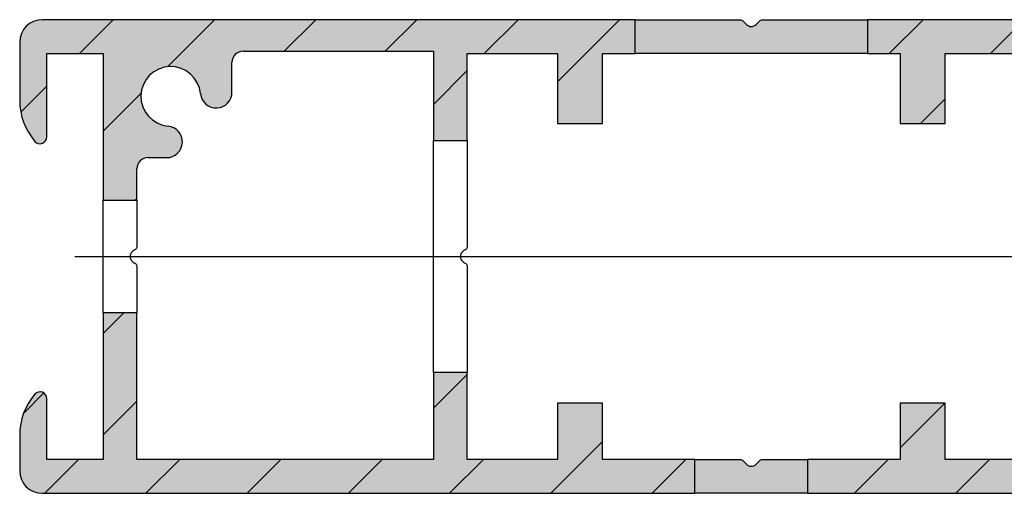
# Model space of a CAD drawing. Units: millimetres. Extents: x -6505 to 349679, y -1487 to 3265.
# Drawn here: x 3381 to 3425, y -1239 to -1218 of the extents above; entities that cross this region are included whole.
import ezdxf

# ---------------------------------------------------------------- set-up
doc = ezdxf.new("R2010")
doc.units = ezdxf.units.MM
doc.header["$LTSCALE"] = 5
doc.layers.add('SLT_opisy', color=40, linetype='Continuous')
doc.layers.add('system', color=120, linetype='Continuous', lineweight=25)

msp = doc.modelspace()

# ---------------------------------------------------------------- hatches: boundary and pattern name
at = {"layer": 'system'}
h = msp.add_hatch(dxfattribs=at)
h.set_pattern_fill('ANSI31', color=256, scale=25.4, style=0)
h.set_pattern_definition([(45, (-4671.95184572262, -9729.044566288203), (-2.245064030267288, 2.245064030267288), [])])
edge = h.paths.add_edge_path()
edge.add_line((3463.511836254101, -1219.680131573021), (3463.511836254101, -1223.33013157302))
edge.add_line((3463.511836254101, -1223.33013157302), (3465.011836254101, -1223.33013157302))
edge.add_line((3465.011836254101, -1223.33013157302), (3465.011836254101, -1218.180131573021))
edge.add_ellipse((3464.811836254101, -1218.180131573021), major_axis=(0.1999999999999824, -8.881784197001252e-15), ratio=1, start_angle=0, end_angle=90.00000000000509)
edge.add_line((3464.811836254101, -1217.98013157302), (3462.711836254101, -1217.98013157302))
edge.add_ellipse((3462.711836254102, -1218.180131573021), major_axis=(0, 0.2000000000000002), ratio=1, start_angle=0, end_angle=90)
edge.add_line((3462.511836254101, -1218.180131573021), (3462.511836254101, -1219.280131573021))
edge.add_ellipse((3462.711836254102, -1219.280131573021), major_axis=(-0.199999999999998, -2.220446049250313e-15), ratio=1, start_angle=7.062250076880405e-27, end_angle=89.99999999999937)
edge.add_line((3462.711836254102, -1219.48013157302), (3463.311836254102, -1219.48013157302))
edge.add_ellipse((3463.311836254101, -1219.680131573021), major_axis=(2.220446049250313e-15, 0.2000000000000002), ratio=1, start_angle=270.00000000000125, end_angle=360.0000000000006, ccw=False)
edge = h.paths.add_edge_path()
edge.add_line((3445.311836254102, -1217.98013157302), (3419.061836254102, -1217.98013157302))
edge.add_line((3419.061836254102, -1217.98013157302), (3419.061836254102, -1219.48013157302))
edge.add_line((3419.061836254102, -1219.48013157302), (3420.511836254102, -1219.48013157302))
edge.add_line((3420.511836254102, -1219.48013157302), (3420.511836254102, -1222.58013157302))
edge.add_line((3420.511836254102, -1222.58013157302), (3422.511836254102, -1222.58013157302))
edge.add_line((3422.511836254101, -1222.58013157302), (3422.511836254101, -1219.48013157302))
edge.add_line((3422.511836254101, -1219.48013157302), (3426.511836254101, -1219.48013157302))
edge.add_line((3426.511836254102, -1219.48013157302), (3426.511836254102, -1223.33013157302))
edge.add_line((3426.511836254102, -1223.33013157302), (3428.011836254102, -1223.33013157302))
edge.add_line((3428.011836254102, -1223.33013157302), (3428.011836254102, -1219.48013157302))
edge.add_line((3428.011836254102, -1219.48013157302), (3443.011836254102, -1219.48013157302))
edge.add_line((3443.011836254102, -1219.48013157302), (3443.011836254102, -1223.33013157302))
edge.add_line((3443.011836254102, -1223.33013157302), (3444.511836254102, -1223.33013157302))
edge.add_line((3444.511836254101, -1223.33013157302), (3444.511836254101, -1219.680131573021))
edge.add_ellipse((3444.711836254102, -1219.680131573021), major_axis=(-0.1999999999999988, -2.220446049250313e-15), ratio=1, start_angle=269.9999999999994, end_angle=360, ccw=False)
edge.add_line((3444.711836254102, -1219.48013157302), (3445.311836254102, -1219.48013157302))
edge.add_ellipse((3445.311836254102, -1219.280131573021), major_axis=(-8.326672684688675e-16, -0.2000000000000002), ratio=1, start_angle=2.385416011097636e-13, end_angle=90.00000000000024)
edge.add_line((3445.511836254102, -1219.280131573021), (3445.511836254102, -1218.180131573021))
edge.add_ellipse((3445.311836254102, -1218.180131573021), major_axis=(0.199999999999991, -4.440892098500626e-15), ratio=1, start_angle=0, end_angle=90.00000000000382)
edge = h.paths.add_edge_path()
edge.add_line((3416.411836254103, -1237.480131573022), (3416.411836254103, -1238.980131573022))
edge.add_line((3416.411836254103, -1238.98013157302), (3464.811836254102, -1238.98013157302))
edge.add_ellipse((3464.811836254101, -1238.780131573021), major_axis=(0, -0.2000000000000007), ratio=1, start_angle=0, end_angle=90)
edge.add_line((3465.011836254101, -1238.780131573021), (3465.011836254101, -1233.630131573022))
edge.add_line((3465.011836254101, -1233.630131573022), (3463.511836254101, -1233.630131573022))
edge.add_line((3463.511836254101, -1233.630131573022), (3463.511836254101, -1237.280131573021))
edge.add_ellipse((3463.311836254101, -1237.280131573019), major_axis=(0.2000000000000002, 1.387778780781446e-15), ratio=1, start_angle=269.9999999999996, end_angle=359.9999999999999, ccw=False)
edge.add_line((3463.311836254101, -1237.48013157302), (3459.711836254101, -1237.48013157302))
edge.add_ellipse((3459.711836254102, -1237.280131573019), major_axis=(2.220446049250313e-15, -0.1999999999999991), ratio=1, start_angle=269.9999999999994, end_angle=360.00000000000193, ccw=False)
edge.add_line((3459.511836254101, -1237.280131573019), (3459.511836254101, -1234.680131573019))
edge.add_ellipse((3459.311836254102, -1234.680131573021), major_axis=(0.199999999999998, -5.551115123125783e-16), ratio=1, start_angle=-1.526666247102488e-13, end_angle=90.00000000000144)
edge.add_line((3459.311836254102, -1234.48013157302), (3458.411836254103, -1234.48013157302))
edge.add_ellipse((3458.411836254102, -1234.680131573021), major_axis=(-2.220446049250313e-15, 0.1999999999999996), ratio=1, start_angle=0, end_angle=89.99999999999902)
edge.add_line((3458.211836254102, -1234.680131573021), (3458.211836254102, -1237.280131573021))
edge.add_ellipse((3458.011836254102, -1237.280131573021), major_axis=(0.2000000000000002, 1.110223024625157e-15), ratio=1, start_angle=269.99999999999966, end_angle=360, ccw=False)
edge.add_line((3458.011836254102, -1237.480131573022), (3450.011836254102, -1237.480131573022))
edge.add_ellipse((3450.011836254101, -1237.280131573021), major_axis=(-1.110223024625165e-15, -0.1999999999999993), ratio=1, start_angle=270.0000000000003, end_angle=360.0000000000016, ccw=False)
edge.add_line((3449.811836254101, -1237.280131573021), (3449.811836254101, -1234.680131573021))
edge.add_ellipse((3449.611836254101, -1234.680131573021), major_axis=(0.199999999999998, -1.665334536937735e-15), ratio=1, start_angle=0, end_angle=90.00000000000172)
edge.add_line((3449.611836254101, -1234.48013157302), (3448.711836254102, -1234.48013157302))
edge.add_ellipse((3448.711836254101, -1234.680131573021), major_axis=(-1.110223024625157e-15, 0.2000000000000002), ratio=1, start_angle=0, end_angle=90)
edge.add_line((3448.511836254101, -1234.680131573021), (3448.511836254101, -1237.280131573021))
edge.add_ellipse((3448.311836254101, -1237.280131573019), major_axis=(0.2000000000000002, 1.110223024625157e-15), ratio=1, start_angle=269.99999999999966, end_angle=360, ccw=False)
edge.add_line((3448.311836254101, -1237.480131573022), (3444.711836254101, -1237.480131573022))
edge.add_ellipse((3444.711836254102, -1237.280131573019), major_axis=(5.551115123125783e-16, -0.2000000000000002), ratio=1, start_angle=269.9999999999999, end_angle=359.99999999999983, ccw=False)
edge.add_line((3444.511836254101, -1237.280131573019), (3444.511836254101, -1233.63013157302))
edge.add_line((3444.511836254101, -1233.630131573022), (3440.999360204506, -1233.630131573022))
edge.add_ellipse((3441.696185579729, -1233.563540308996), major_axis=(-0.6968253752236668, -0.06659126402463368), ratio=1, start_angle=0, end_angle=79.31792543216102)
edge.add_ellipse((3441.511836254102, -1235.58013157302), major_axis=(0.1206236328182966, 1.319497987571681), ratio=1, start_angle=100.44650141581673, end_angle=360.00000000000006, ccw=False)
edge.add_ellipse((3439.495244990077, -1235.76448089865), major_axis=(0.6970932764529628, 0.06372569280969081), ratio=1, start_angle=0, end_angle=174.7767492920903)
edge.add_line((3438.795244990077, -1235.76448089865), (3438.795244990077, -1236.980131573022))
edge.add_ellipse((3438.295244990076, -1236.98013157302), major_axis=(0.5000000000000004, -8.326672684688673e-16), ratio=1, start_angle=270.00000000000034, end_angle=359.99999999999994, ccw=False)
edge.add_line((3438.295244990076, -1237.480131573022), (3428.011836254101, -1237.480131573022))
edge.add_line((3428.011836254102, -1237.480131573022), (3428.011836254102, -1233.630131573022))
edge.add_line((3428.011836254102, -1233.630131573022), (3426.511836254102, -1233.630131573022))
edge.add_line((3426.511836254102, -1233.630131573022), (3426.511836254102, -1237.480131573022))
edge.add_line((3426.511836254102, -1237.480131573022), (3422.511836254102, -1237.480131573022))
edge.add_line((3422.511836254101, -1237.480131573022), (3422.511836254101, -1234.980131573022))
edge.add_line((3422.511836254101, -1234.980131573022), (3420.511836254101, -1234.980131573022))
edge.add_line((3420.511836254102, -1234.980131573022), (3420.511836254102, -1237.480131573022))
edge.add_line((3420.511836254102, -1237.480131573022), (3416.411836254102, -1237.480131573022))
edge = h.paths.add_edge_path()
edge.add_line((3408.761836254101, -1219.48013157302), (3408.761836254101, -1217.98013157302))
edge.add_line((3408.761836254101, -1217.98013157302), (3382.461836254101, -1217.98013157302))
edge.add_ellipse((3382.461836254101, -1218.98013157302), major_axis=(-8.881784197001252e-15, 1.000000000000014), ratio=1, start_angle=5.088887490341555e-13, end_angle=89.99999999999861)
edge.add_line((3381.461836254102, -1218.98013157302), (3381.461836254102, -1221.563809165358))
edge.add_ellipse((3384.238918025361, -1221.563809165358), major_axis=(-2.777081771259393, 1.110223024625157e-14), ratio=1, start_angle=0, end_angle=40.73116789325806)
edge.add_ellipse((3382.361836254101, -1223.180131573021), major_axis=(-0.2273338482045783, -0.1957532157092245), ratio=1, start_angle=0, end_angle=139.2688321067375)
edge.add_line((3382.661836254103, -1223.180131573021), (3382.661836254103, -1219.48013157302))
edge.add_line((3382.661836254103, -1219.48013157302), (3385.161836254103, -1219.48013157302))
edge.add_line((3385.161836254103, -1219.48013157302), (3385.161836254103, -1225.98013157302))
edge.add_line((3385.161836254103, -1225.980131573022), (3386.661836254103, -1225.980131573022))
edge.add_line((3386.661836254102, -1225.980131573022), (3386.661836254102, -1224.596722837046))
edge.add_ellipse((3387.161836254102, -1224.596722837045), major_axis=(-0.4999999999999982, 0), ratio=1, start_angle=270, end_angle=360, ccw=False)
edge.add_line((3387.161836254102, -1224.096722837046), (3387.977486928473, -1224.096722837046))
edge.add_ellipse((3387.977486928473, -1223.396722837046), major_axis=(0, -0.6999999999999984), ratio=1, start_angle=0, end_angle=174.7767492920917)
edge.add_ellipse((3388.161836254102, -1221.380131573022), major_axis=(-0.1206236328183152, -1.319497987571681), ratio=1, start_angle=100.44650141581627, end_angle=359.9999999999996, ccw=False)
edge.add_ellipse((3390.178427518126, -1221.195782247392), major_axis=(-0.6970932764529644, -0.06372569280967974), ratio=1, start_angle=0, end_angle=174.7767492920918)
edge.add_line((3390.878427518127, -1221.195782247392), (3390.878427518127, -1219.88013157302))
edge.add_ellipse((3391.378427518126, -1219.880131573022), major_axis=(-0.4999999999999982, -4.440892098500626e-15), ratio=1, start_angle=269.9999999999995, end_angle=360, ccw=False)
edge.add_line((3391.378427518126, -1219.380131573022), (3399.811836254101, -1219.380131573022))
edge.add_line((3399.811836254101, -1219.380131573022), (3399.811836254101, -1223.330131573022))
edge.add_line((3399.811836254101, -1223.33013157302), (3401.311836254101, -1223.33013157302))
edge.add_line((3401.311836254101, -1223.33013157302), (3401.311836254101, -1219.48013157302))
edge.add_line((3401.311836254101, -1219.48013157302), (3405.311836254101, -1219.48013157302))
edge.add_line((3405.311836254102, -1219.48013157302), (3405.311836254102, -1222.58013157302))
edge.add_line((3405.311836254102, -1222.58013157302), (3407.311836254102, -1222.58013157302))
edge.add_line((3407.311836254101, -1222.58013157302), (3407.311836254101, -1219.48013157302))
edge.add_line((3407.311836254101, -1219.48013157302), (3408.761836254101, -1219.48013157302))
edge = h.paths.add_edge_path()
edge.add_ellipse((3382.461836254101, -1237.98013157302), major_axis=(-0.9999999999999964, 6.661338147750939e-15), ratio=1, start_angle=0, end_angle=90.00000000000038)
edge.add_line((3382.461836254101, -1238.98013157302), (3411.411836254101, -1238.98013157302))
edge.add_line((3411.411836254103, -1238.98013157302), (3411.411836254103, -1237.48013157302))
edge.add_line((3411.411836254103, -1237.480131573022), (3407.311836254102, -1237.480131573022))
edge.add_line((3407.311836254101, -1237.480131573022), (3407.311836254101, -1234.980131573022))
edge.add_line((3407.311836254101, -1234.980131573022), (3405.311836254101, -1234.980131573022))
edge.add_line((3405.311836254102, -1234.980131573022), (3405.311836254102, -1237.480131573022))
edge.add_line((3405.311836254102, -1237.480131573022), (3401.311836254102, -1237.480131573022))
edge.add_line((3401.311836254101, -1237.480131573022), (3401.311836254101, -1233.630131573022))
edge.add_line((3401.311836254101, -1233.630131573022), (3399.811836254101, -1233.630131573022))
edge.add_line((3399.811836254101, -1233.630131573022), (3399.811836254101, -1237.480131573022))
edge.add_line((3399.811836254101, -1237.480131573022), (3386.661836254102, -1237.480131573022))
edge.add_line((3386.661836254102, -1237.480131573022), (3386.661836254102, -1230.980131573022))
edge.add_line((3386.661836254102, -1230.980131573022), (3385.161836254102, -1230.980131573022))
edge.add_line((3385.161836254103, -1230.980131573022), (3385.161836254103, -1237.480131573022))
edge.add_line((3385.161836254103, -1237.480131573022), (3382.661836254103, -1237.480131573022))
edge.add_line((3382.661836254103, -1237.480131573022), (3382.661836254103, -1234.780131573021))
edge.add_ellipse((3382.361836254101, -1234.780131573021), major_axis=(0.3000000000000025, 8.32667268468873e-15), ratio=1, start_angle=0, end_angle=139.2688321067391)
edge.add_ellipse((3384.238918025361, -1236.396453980682), major_axis=(-2.104415619463973, 1.812075623371517), ratio=1, start_angle=0, end_angle=40.7311678932582)
edge.add_line((3381.461836254102, -1236.396453980682), (3381.461836254102, -1237.98013157302))
h = msp.add_hatch(color=256, dxfattribs=at)
edge = h.paths.add_edge_path()
edge.add_line((3399.811836254101, -1223.33013157302), (3401.311836254101, -1223.33013157302))
edge.add_line((3401.311836254101, -1223.33013157302), (3401.311836254101, -1219.48013157302))
edge.add_line((3401.311836254101, -1219.48013157302), (3405.311836254102, -1219.48013157302))
edge.add_line((3405.311836254102, -1219.48013157302), (3405.311836254102, -1222.58013157302))
edge.add_line((3405.311836254102, -1222.58013157302), (3407.311836254101, -1222.58013157302))
edge.add_line((3407.311836254101, -1222.58013157302), (3407.311836254101, -1219.48013157302))
edge.add_line((3407.311836254101, -1219.48013157302), (3408.761836254101, -1219.48013157302))
edge.add_line((3408.761836254101, -1219.48013157302), (3408.761836254101, -1217.98013157302))
edge.add_line((3408.761836254101, -1217.98013157302), (3382.461836254101, -1217.98013157302))
edge.add_arc((3382.461836254101, -1218.98013157302), 1.000000000000014, 90, 180)
edge.add_line((3381.461836254102, -1218.98013157302), (3381.461836254102, -1221.563809165358))
edge.add_arc((3384.238918025361, -1221.563809165358), 2.777081771259393, 180, 220.7311678932594)
edge.add_arc((3382.361836254101, -1223.180131573021), 0.3000000000000088, 220.7311678932397, 360)
edge.add_line((3382.661836254103, -1223.180131573021), (3382.661836254103, -1219.48013157302))
edge.add_line((3382.661836254103, -1219.48013157302), (3385.161836254103, -1219.48013157302))
edge.add_line((3385.161836254103, -1219.48013157302), (3385.161836254103, -1225.98013157302))
edge.add_line((3385.161836254103, -1225.980131573022), (3386.661836254103, -1225.980131573022))
edge.add_line((3386.661836254102, -1225.980131573022), (3386.661836254102, -1224.596722837046))
edge.add_arc((3387.161836254102, -1224.596722837045), 0.4999999999999982, 90, 180, ccw=False)
edge.add_line((3387.161836254102, -1224.096722837046), (3387.977486928473, -1224.096722837046))
edge.add_arc((3387.977486928473, -1223.396722837046), 0.6999999999999984, 270, 444.7767492920821)
edge.add_arc((3388.161836254102, -1221.380131573022), 1.325000000000004, 5.223250707972284, 264.77674929217005, ccw=False)
edge.add_arc((3390.178427518126, -1221.195782247392), 0.7, 185.2232507079179, 360)
edge.add_line((3390.878427518127, -1221.195782247392), (3390.878427518127, -1219.880131573022))
edge.add_arc((3391.378427518126, -1219.880131573022), 0.4999999999999982, 90, 180, ccw=False)
edge.add_line((3391.378427518126, -1219.380131573022), (3399.8118362541, -1219.380131573022))
edge.add_line((3399.811836254101, -1219.380131573022), (3399.811836254101, -1223.330131573022))
h = msp.add_hatch(color=256, dxfattribs=at)
edge = h.paths.add_edge_path()
edge.add_line((3419.061836254102, -1217.98013157302), (3414.418943035288, -1217.98013157302))
edge.add_spline(control_points=[(3414.418943035288, -1217.98013157302), (3414.39385898845, -1217.98013157302), (3414.367073037058, -1217.985139147437), (3414.317796753903, -1218.005548538373), (3414.295299209159, -1218.020932686675), (3414.27752167905, -1218.038710216782)], knot_values=[0.01507459552325479, 0.01507459552325479, 0.01507459552325479, 0.01507459552325479, 0.02263655857183768, 0.02263655857183768, 0.03018694155429841, 0.03018694155429841, 0.03018694155429841, 0.03018694155429841], degree=3, periodic=0)
edge.add_line((3414.27752167905, -1218.038710216782), (3414.123968288457, -1218.192263607376))
edge.add_spline(control_points=[(3414.123968288457, -1218.192263607378), (3414.097337365157, -1218.218894530679), (3414.063608765458, -1218.24198115111), (3413.989697475071, -1218.272599908207), (3413.949514065706, -1218.280131573021), (3413.874158442497, -1218.280131573021), (3413.833975033132, -1218.272599908207), (3413.760063742745, -1218.24198115111), (3413.726335143046, -1218.218894530679), (3413.699704219746, -1218.192263607378)], knot_values=[0.02260669576857105, 0.02260669576857105, 0.02260669576857105, 0.02260669576857105, 0.03391003925002437, 0.03391003925002437, 0.04521338273147768, 0.04521338273147768, 0.056516726212931, 0.056516726212931, 0.06782006969438431, 0.06782006969438431, 0.06782006969438431, 0.06782006969438431], degree=3, periodic=0)
edge.add_line((3413.699704219746, -1218.192263607378), (3413.546150829153, -1218.038710216784))
edge.add_spline(control_points=[(3413.546150829153, -1218.038710216782), (3413.528363335615, -1218.020922723246), (3413.505845392063, -1218.005527637511), (3413.456560876441, -1217.985131508829), (3413.42979423369, -1217.98013157302), (3413.404729472916, -1217.98013157302)], knot_values=[0.0302370047210121, 0.0302370047210121, 0.0302370047210121, 0.0302370047210121, 0.03779315369568426, 0.03779315369568426, 0.04534930267035642, 0.04534930267035642, 0.04534930267035642, 0.04534930267035642], degree=3, periodic=0)
edge.add_line((3413.404729472916, -1217.98013157302), (3408.761836254101, -1217.98013157302))
edge.add_line((3408.761836254101, -1217.98013157302), (3408.761836254101, -1219.48013157302))
edge.add_line((3408.761836254101, -1219.48013157302), (3419.061836254102, -1219.48013157302))
edge.add_line((3419.061836254102, -1219.48013157302), (3419.061836254102, -1217.98013157302))
h = msp.add_hatch(color=256, dxfattribs=at)
edge = h.paths.add_edge_path()
edge.add_line((3426.511836254102, -1223.33013157302), (3428.011836254102, -1223.33013157302))
edge.add_line((3428.011836254102, -1223.33013157302), (3428.011836254102, -1219.48013157302))
edge.add_line((3428.011836254102, -1219.48013157302), (3443.011836254102, -1219.48013157302))
edge.add_line((3443.011836254102, -1219.48013157302), (3443.011836254102, -1223.33013157302))
edge.add_line((3443.011836254102, -1223.33013157302), (3444.511836254102, -1223.33013157302))
edge.add_line((3444.511836254101, -1223.33013157302), (3444.511836254101, -1219.680131573021))
edge.add_arc((3444.711836254102, -1219.680131573021), 0.1999999999999974, 90, 180, ccw=False)
edge.add_line((3444.711836254102, -1219.48013157302), (3445.311836254102, -1219.48013157302))
edge.add_arc((3445.311836254102, -1219.280131573021), 0.2000000000000002, 270, 360)
edge.add_line((3445.511836254102, -1219.280131573021), (3445.511836254102, -1218.180131573021))
edge.add_arc((3445.311836254102, -1218.180131573021), 0.1999999999999968, 0, 90)
edge.add_line((3445.311836254102, -1217.98013157302), (3419.061836254102, -1217.98013157302))
edge.add_line((3419.061836254102, -1217.98013157302), (3419.061836254102, -1219.48013157302))
edge.add_line((3419.061836254102, -1219.48013157302), (3420.511836254102, -1219.48013157302))
edge.add_line((3420.511836254102, -1219.48013157302), (3420.511836254102, -1222.58013157302))
edge.add_line((3420.511836254102, -1222.58013157302), (3422.511836254101, -1222.58013157302))
edge.add_line((3422.511836254101, -1222.58013157302), (3422.511836254101, -1219.48013157302))
edge.add_line((3422.511836254101, -1219.48013157302), (3426.511836254102, -1219.48013157302))
edge.add_line((3426.511836254102, -1219.48013157302), (3426.511836254102, -1223.33013157302))
h = msp.add_hatch(color=256, dxfattribs=at)
edge = h.paths.add_edge_path()
edge.add_line((3399.811836254101, -1233.630131573022), (3399.811836254101, -1237.480131573022))
edge.add_line((3399.811836254101, -1237.480131573022), (3386.661836254102, -1237.480131573022))
edge.add_line((3386.661836254102, -1237.480131573022), (3386.661836254102, -1230.98013157302))
edge.add_line((3386.661836254102, -1230.98013157302), (3385.161836254102, -1230.980131573022))
edge.add_line((3385.161836254103, -1230.980131573022), (3385.161836254103, -1237.480131573022))
edge.add_line((3385.161836254103, -1237.480131573022), (3382.661836254103, -1237.480131573022))
edge.add_line((3382.661836254103, -1237.480131573022), (3382.661836254103, -1234.780131573023))
edge.add_arc((3382.361836254101, -1234.780131573021), 0.3000000000000025, 0, 139.2688321065958)
edge.add_arc((3384.238918025361, -1236.396453980682), 2.777081771259384, 139.2688321067406, 180)
edge.add_line((3381.461836254102, -1236.396453980682), (3381.461836254102, -1237.98013157302))
edge.add_arc((3382.461836254101, -1237.98013157302), 0.9999999999999787, 180, 270)
edge.add_line((3382.461836254101, -1238.98013157302), (3411.411836254102, -1238.98013157302))
edge.add_line((3411.411836254103, -1238.98013157302), (3411.411836254103, -1237.48013157302))
edge.add_line((3411.411836254103, -1237.480131573022), (3407.311836254102, -1237.480131573022))
edge.add_line((3407.311836254101, -1237.480131573022), (3407.311836254101, -1234.980131573022))
edge.add_line((3407.311836254101, -1234.980131573022), (3405.311836254102, -1234.980131573022))
edge.add_line((3405.311836254102, -1234.980131573022), (3405.311836254102, -1237.480131573022))
edge.add_line((3405.311836254102, -1237.480131573022), (3401.311836254101, -1237.480131573022))
edge.add_line((3401.311836254101, -1237.480131573022), (3401.311836254101, -1233.630131573022))
edge.add_line((3401.311836254101, -1233.630131573022), (3399.811836254101, -1233.630131573022))
h = msp.add_hatch(color=256, dxfattribs=at)
edge = h.paths.add_edge_path()
edge.add_line((3416.411836254101, -1237.480131573022), (3416.411836254102, -1238.980131573022))
edge.add_line((3416.411836254103, -1238.98013157302), (3464.811836254102, -1238.98013157302))
edge.add_arc((3464.811836254101, -1238.780131573021), 0.2000000000000006, 270, 360)
edge.add_line((3465.011836254101, -1238.780131573021), (3465.011836254101, -1233.63013157302))
edge.add_line((3465.011836254101, -1233.63013157302), (3463.511836254101, -1233.630131573022))
edge.add_line((3463.511836254101, -1233.630131573022), (3463.511836254101, -1237.280131573021))
edge.add_arc((3463.311836254101, -1237.280131573019), 0.2000000000000002, -90, 0, ccw=False)
edge.add_line((3463.311836254101, -1237.48013157302), (3459.711836254101, -1237.48013157302))
edge.add_arc((3459.711836254102, -1237.280131573019), 0.2000000000000021, 180, 270, ccw=False)
edge.add_line((3459.511836254101, -1237.280131573019), (3459.511836254101, -1234.680131573021))
edge.add_arc((3459.311836254102, -1234.680131573021), 0.199999999999998, 0, 90)
edge.add_line((3459.311836254102, -1234.48013157302), (3458.411836254102, -1234.48013157302))
edge.add_arc((3458.411836254102, -1234.680131573021), 0.2000000000000002, 90, 180)
edge.add_line((3458.211836254102, -1234.680131573021), (3458.211836254102, -1237.280131573021))
edge.add_arc((3458.011836254102, -1237.280131573021), 0.2000000000000024, -90, 0, ccw=False)
edge.add_line((3458.011836254102, -1237.480131573022), (3450.011836254101, -1237.480131573022))
edge.add_arc((3450.011836254101, -1237.280131573021), 0.1999999999999988, 180, 270, ccw=False)
edge.add_line((3449.811836254101, -1237.280131573021), (3449.811836254101, -1234.680131573021))
edge.add_arc((3449.611836254101, -1234.680131573021), 0.199999999999998, 0, 90)
edge.add_line((3449.611836254101, -1234.48013157302), (3448.711836254101, -1234.48013157302))
edge.add_arc((3448.711836254101, -1234.680131573021), 0.2000000000000002, 90, 180)
edge.add_line((3448.511836254101, -1234.680131573021), (3448.511836254101, -1237.280131573021))
edge.add_arc((3448.311836254101, -1237.280131573019), 0.2000000000000013, -90, 0, ccw=False)
edge.add_line((3448.311836254101, -1237.480131573022), (3444.711836254101, -1237.480131573022))
edge.add_arc((3444.711836254102, -1237.280131573019), 0.2000000000000002, 180, 270, ccw=False)
edge.add_line((3444.511836254101, -1237.280131573019), (3444.511836254101, -1233.63013157302))
edge.add_line((3444.511836254101, -1233.63013157302), (3440.999360204506, -1233.630131573022))
edge.add_arc((3441.696185579729, -1233.563540308996), 0.7000000000000018, 185.4588238600534, 264.7767492920821)
edge.add_arc((3441.511836254102, -1235.58013157302), 1.325, -174.77674929202772, 84.77674929217011, ccw=False)
edge.add_arc((3439.495244990077, -1235.76448089865), 0.6999999999999994, 5.223250707917944, 180)
edge.add_line((3438.795244990077, -1235.76448089865), (3438.795244990077, -1236.98013157302))
edge.add_arc((3438.295244990076, -1236.98013157302), 0.5000000000000004, -90, 0, ccw=False)
edge.add_line((3438.295244990076, -1237.480131573022), (3428.011836254101, -1237.480131573022))
edge.add_line((3428.011836254102, -1237.480131573022), (3428.011836254102, -1233.630131573022))
edge.add_line((3428.011836254102, -1233.630131573022), (3426.511836254102, -1233.630131573022))
edge.add_line((3426.511836254102, -1233.630131573022), (3426.511836254102, -1237.480131573022))
edge.add_line((3426.511836254102, -1237.480131573022), (3422.511836254101, -1237.480131573022))
edge.add_line((3422.511836254101, -1237.480131573022), (3422.511836254101, -1234.980131573022))
edge.add_line((3422.511836254101, -1234.980131573022), (3420.511836254102, -1234.980131573022))
edge.add_line((3420.511836254102, -1234.980131573022), (3420.511836254102, -1237.480131573022))
edge.add_line((3420.511836254102, -1237.480131573022), (3416.411836254101, -1237.480131573022))
h = msp.add_hatch(color=256, dxfattribs=at)
edge = h.paths.add_edge_path()
edge.add_spline(control_points=[(3414.418943035288, -1237.480131573022), (3414.393954098701, -1237.480131573022), (3414.367170625575, -1237.485101640081), (3414.317891987016, -1237.505506208401), (3414.295367090453, -1237.520864805381), (3414.27752167905, -1237.538710216784)], knot_values=[0.01509808837713173, 0.01509808837713173, 0.01509808837713173, 0.01509808837713173, 0.02275392397281138, 0.02275392397281138, 0.03035990424095977, 0.03035990424095977, 0.03035990424095977, 0.03035990424095977], degree=3, periodic=0)
edge.add_line((3414.27752167905, -1237.538710216784), (3414.123968288457, -1237.692263607378))
edge.add_spline(control_points=[(3414.123968288457, -1237.692263607376), (3414.097353221671, -1237.718878674163), (3414.063643284406, -1237.741960822261), (3413.989740099925, -1237.772588272899), (3413.949543823007, -1237.780131573021), (3413.874128685197, -1237.780131573021), (3413.833932408279, -1237.772588272899), (3413.760029223797, -1237.741960822261), (3413.726319286533, -1237.718878674163), (3413.699704219746, -1237.692263607376)], knot_values=[0.02262470169158082, 0.02262470169158082, 0.02262470169158082, 0.02262470169158082, 0.0339369723631054, 0.0339369723631054, 0.04524924303462999, 0.04524924303462999, 0.056561513706155, 0.056561513706155, 0.06787378437768, 0.06787378437768, 0.06787378437768, 0.06787378437768], degree=3, periodic=0)
edge.add_line((3413.699704219746, -1237.692263607376), (3413.546150829153, -1237.538710216782))
edge.add_spline(control_points=[(3413.546150829153, -1237.538710216784), (3413.52830541775, -1237.520864805381), (3413.505780521187, -1237.505506208401), (3413.456501882628, -1237.485101640081), (3413.429718409503, -1237.480131573022), (3413.404729472916, -1237.480131573022)], knot_values=[0.0305853480430139, 0.0305853480430139, 0.0305853480430139, 0.0305853480430139, 0.03819132831116242, 0.03819132831116242, 0.04584716390684229, 0.04584716390684229, 0.04584716390684229, 0.04584716390684229], degree=3, periodic=0)
edge.add_line((3413.404729472916, -1237.480131573022), (3411.411836254103, -1237.480131573022))
edge.add_line((3411.411836254103, -1237.480131573022), (3411.411836254103, -1238.980131573022))
edge.add_line((3411.411836254103, -1238.98013157302), (3416.411836254103, -1238.98013157302))
edge.add_line((3416.411836254103, -1238.98013157302), (3416.411836254102, -1237.48013157302))
edge.add_line((3416.411836254101, -1237.480131573022), (3414.418943035288, -1237.480131573022))

# ---------------------------------------------------------------- linework, layer by layer
at = {"layer": 'SLT_opisy', "linetype": 'Continuous'}
msp.add_line((3383.911836254103, -1228.480131573022), (3468.811884170648, -1228.48013157302), dxfattribs=at)
at = {"layer": 'system'}
for p, q in [((3408.761836254102, -1217.98013157302), (3382.461836254102, -1217.98013157302)), ((3408.761836254102, -1219.48013157302), (3408.761836254102, -1217.98013157302)), ((3408.761836254102, -1217.98013157302), (3413.404729472916, -1217.98013157302)), ((3413.546150829153, -1218.038710216782), (3413.699704219746, -1218.192263607376)), ((3414.123968288458, -1218.192263607376), (3414.277521679052, -1218.038710216782)), ((3414.418943035289, -1217.98013157302), (3419.061836254102, -1217.98013157302)), ((3445.311836254102, -1217.98013157302), (3419.061836254102, -1217.98013157302)), ((3419.061836254102, -1217.98013157302), (3419.061836254102, -1219.48013157302)), ((3381.461836254102, -1218.98013157302), (3381.461836254102, -1221.563809165358)), ((3391.378427518127, -1219.380131573022), (3399.811836254102, -1219.380131573022)), ((3399.811836254102, -1219.380131573022), (3399.811836254102, -1223.330131573022)), ((3382.661836254103, -1223.180131573021), (3382.661836254103, -1219.480131573022)), ((3382.661836254103, -1219.480131573022), (3385.161836254103, -1219.480131573022)), ((3385.161836254103, -1219.480131573022), (3385.161836254103, -1225.980131573022)), ((3401.311836254102, -1223.330131573022), (3401.311836254102, -1219.48013157302)), ((3401.311836254102, -1219.48013157302), (3405.311836254102, -1219.48013157302)), ((3405.311836254102, -1219.48013157302), (3405.311836254102, -1222.58013157302)), ((3407.311836254102, -1222.58013157302), (3407.311836254102, -1219.48013157302)), ((3407.311836254102, -1219.48013157302), (3408.761836254102, -1219.48013157302)), ((3419.061836254102, -1219.48013157302), (3408.761836254102, -1219.48013157302)), ((3419.061836254102, -1219.48013157302), (3420.511836254102, -1219.48013157302)), ((3420.511836254102, -1219.48013157302), (3420.511836254102, -1222.58013157302)), ((3422.511836254102, -1222.58013157302), (3422.511836254102, -1219.48013157302)), ((3422.511836254102, -1219.48013157302), (3426.511836254102, -1219.48013157302)), ((3390.878427518127, -1221.195782247394), (3390.878427518127, -1219.880131573022)), ((3405.311836254102, -1222.58013157302), (3407.311836254102, -1222.58013157302)), ((3420.511836254102, -1222.58013157302), (3422.511836254102, -1222.58013157302)), ((3399.811836254102, -1223.330131573022), (3401.311836254102, -1223.330131573022)), ((3399.811836254102, -1233.630131573022), (3399.811836254102, -1223.330131573022)), ((3401.311836254102, -1223.330131573022), (3401.311836254102, -1228.021874003527)), ((3387.161836254103, -1224.096722837046), (3387.977486928474, -1224.096722837046)), ((3386.661836254102, -1225.980131573022), (3386.661836254102, -1224.596722837045)), ((3385.161836254103, -1225.980131573022), (3386.661836254102, -1225.980131573022)), ((3385.161836254103, -1230.980131573022), (3385.161836254103, -1225.980131573022)), ((3386.661836254102, -1225.98013157302), (3386.661836254102, -1228.021874003525)), ((3386.661836254102, -1228.938389142517), (3386.661836254102, -1230.98013157302)), ((3401.311836254102, -1228.938389142517), (3401.311836254102, -1233.63013157302)), ((3386.661836254102, -1230.980131573022), (3385.161836254103, -1230.980131573022)), ((3385.161836254103, -1230.980131573022), (3385.161836254103, -1237.480131573022)), ((3386.661836254102, -1237.480131573022), (3386.661836254102, -1230.980131573022)), ((3401.311836254102, -1233.630131573022), (3399.811836254102, -1233.630131573022)), ((3399.811836254102, -1233.630131573022), (3399.811836254102, -1237.480131573022)), ((3401.311836254102, -1237.480131573022), (3401.311836254102, -1233.630131573022)), ((3382.661836254103, -1237.480131573022), (3382.661836254103, -1234.780131573021)), ((3407.311836254102, -1234.980131573022), (3405.311836254102, -1234.980131573022)), ((3405.311836254102, -1234.980131573022), (3405.311836254102, -1237.480131573022)), ((3407.311836254102, -1237.480131573022), (3407.311836254102, -1234.980131573022)), ((3422.511836254102, -1234.980131573022), (3420.511836254102, -1234.980131573022)), ((3420.511836254102, -1234.980131573022), (3420.511836254102, -1237.480131573022)), ((3422.511836254102, -1237.480131573022), (3422.511836254102, -1234.980131573022)), ((3381.461836254102, -1236.396453980682), (3381.461836254102, -1237.98013157302)), ((3385.161836254103, -1237.480131573022), (3382.661836254103, -1237.480131573022)), ((3399.811836254102, -1237.480131573022), (3386.661836254102, -1237.480131573022)), ((3405.311836254102, -1237.480131573022), (3401.311836254102, -1237.480131573022)), ((3411.411836254103, -1237.480131573022), (3407.311836254102, -1237.480131573022)), ((3411.411836254103, -1238.98013157302), (3411.411836254103, -1237.480131573022)), ((3411.411836254103, -1237.480131573022), (3413.404729472916, -1237.480131573022)), ((3413.546150829153, -1237.538710216784), (3413.699704219746, -1237.692263607376)), ((3414.123968288458, -1237.692263607376), (3414.277521679052, -1237.538710216784)), ((3414.418943035288, -1237.480131573022), (3416.411836254101, -1237.480131573022)), ((3416.411836254103, -1237.480131573022), (3416.411836254103, -1238.98013157302)), ((3420.511836254102, -1237.480131573022), (3416.411836254103, -1237.480131573022)), ((3426.511836254102, -1237.480131573022), (3422.511836254102, -1237.480131573022)), ((3382.461836254102, -1238.98013157302), (3411.411836254103, -1238.98013157302)), ((3416.411836254103, -1238.98013157302), (3411.411836254103, -1238.98013157302)), ((3416.411836254103, -1238.98013157302), (3464.811836254102, -1238.98013157302))]:
    msp.add_line(p, q, dxfattribs=at)
for centre, radius, start, end in [((3382.461836254102, -1218.98013157302), 1.000000000000014, 90, 180), ((3391.378427518127, -1219.880131573022), 0.4999999999999982, 90, 180), ((3388.161836254102, -1221.380131573022), 1.325000000000001, 5.223250707929452, 264.7767492920706), ((3384.238918025362, -1221.563809165358), 2.777081771259393, 180, 220.7311678931754), ((3390.178427518127, -1221.195782247394), 0.7, 185.2232507079295, 0), ((3387.977486928474, -1223.396722837046), 0.6999999999999984, 270, 84.77674929207055), ((3382.361836254102, -1223.180131573021), 0.3000000000000074, 220.7311678931754, 0), ((3387.161836254103, -1224.596722837045), 0.4999999999999982, 90, 180), ((3384.238918025362, -1236.396453980682), 2.777081771259394, 139.2688321068246, 180), ((3382.361836254102, -1234.780131573021), 0.3000000000000025, 0, 139.2688321068246), ((3382.461836254102, -1237.98013157302), 0.9999999999999964, 180, 270)]:
    msp.add_arc(centre, radius, start, end, dxfattribs=at)
for points, knots in [([(3413.404729472916, -1217.98013157302), (3413.42979423369, -1217.98013157302), (3413.456560876442, -1217.985131508829), (3413.505845392063, -1218.005527637511), (3413.528363335616, -1218.020922723246), (3413.546150829153, -1218.038710216782)], [0.0302370047210121, 0.0302370047210121, 0.0302370047210121, 0.0302370047210121, 0.03779315369568426, 0.03779315369568426, 0.04534930267035642, 0.04534930267035642, 0.04534930267035642, 0.04534930267035642]), ([(3414.277521679052, -1218.038710216782), (3414.295299209159, -1218.020932686675), (3414.317796753905, -1218.005548538373), (3414.367073037059, -1217.985139147437), (3414.393858988451, -1217.98013157302), (3414.418943035289, -1217.98013157302)], [0.01507459552325479, 0.01507459552325479, 0.01507459552325479, 0.01507459552325479, 0.02262497850571552, 0.02262497850571552, 0.03018694155429841, 0.03018694155429841, 0.03018694155429841, 0.03018694155429841]), ([(3413.699704219746, -1218.192263607378), (3413.726335143048, -1218.218894530679), (3413.760063742746, -1218.24198115111), (3413.833975033132, -1218.272599908207), (3413.874158442497, -1218.280131573021), (3413.949514065707, -1218.280131573021), (3413.989697475073, -1218.272599908207), (3414.063608765458, -1218.24198115111), (3414.097337365157, -1218.218894530679), (3414.123968288458, -1218.192263607378)], [0.02260669576857105, 0.02260669576857105, 0.02260669576857105, 0.02260669576857105, 0.03391003925002437, 0.03391003925002437, 0.04521338273147768, 0.04521338273147768, 0.056516726212931, 0.056516726212931, 0.06782006969438431, 0.06782006969438431, 0.06782006969438431, 0.06782006969438431]), ([(3386.661836254102, -1228.021874003525), (3386.661836254102, -1228.046874337577), (3386.656861230301, -1228.073653108891), (3386.636408707034, -1228.123058102414), (3386.620935282947, -1228.145684499075), (3386.586150680859, -1228.180338615231), (3386.565037152462, -1228.195051329141), (3386.541836254103, -1228.205177031325)], [0.03051203098276384, 0.03051203098276384, 0.03051203098276384, 0.03051203098276384, 0.03814139972638429, 0.03814139972638429, 0.04577076847000473, 0.04577076847000473, 0.05293126686018237, 0.05293126686018237, 0.05293126686018237, 0.05293126686018237]), ([(3401.311836254102, -1228.021874003525), (3401.311836254102, -1228.046960530861), (3401.306827606256, -1228.073745287958), (3401.286406974631, -1228.123051320892), (3401.270995929192, -1228.145572641963), (3401.236292587933, -1228.180245514583), (3401.215105115581, -1228.195021667603), (3401.191836254101, -1228.205177031325)], [0.03022090503173486, 0.03022090503173486, 0.03022090503173486, 0.03022090503173486, 0.03777683587551411, 0.03777683587551411, 0.04533276671929336, 0.04533276671929336, 0.05250770874110668, 0.05250770874110668, 0.05250770874110668, 0.05250770874110668]), ([(3386.541836254103, -1228.205177031325), (3386.506889441503, -1228.220429070754), (3386.475079392502, -1228.24262436591), (3386.42308915296, -1228.294614605451), (3386.400007004862, -1228.328324542716), (3386.369379554224, -1228.402227727198), (3386.361836254102, -1228.442424004117), (3386.361836254102, -1228.517839141927), (3386.369379554224, -1228.558035418844), (3386.400007004862, -1228.631938603326), (3386.42308915296, -1228.665648540589), (3386.475079392502, -1228.717638780134), (3386.506889441503, -1228.739834075288), (3386.541836254103, -1228.755086114719)], [0.01183942638682181, 0.01183942638682181, 0.01183942638682181, 0.01183942638682181, 0.02262470169158102, 0.02262470169158102, 0.03393697236310594, 0.03393697236310594, 0.04524924303463088, 0.04524924303463088, 0.05656151370615581, 0.05656151370615581, 0.06787378437768074, 0.06787378437768074, 0.07865905968244273, 0.07865905968244273, 0.07865905968244273, 0.07865905968244273]), ([(3401.191836254101, -1228.205177031325), (3401.156899008236, -1228.220424895491), (3401.125085156614, -1228.242618601796), (3401.073073296445, -1228.294630461965), (3401.049986676012, -1228.328359061665), (3401.019367918916, -1228.402270352051), (3401.011836254103, -1228.442453761416), (3401.011836254103, -1228.517809384626), (3401.019367918916, -1228.557992793991), (3401.049986676012, -1228.631904084377), (3401.073073296445, -1228.665632684077), (3401.125085156614, -1228.717644544246), (3401.156899008236, -1228.739838250551), (3401.191836254101, -1228.755086114719)], [0.01183390189783793, 0.01183390189783793, 0.01183390189783793, 0.01183390189783793, 0.02260669576857139, 0.02260669576857139, 0.03391003925002461, 0.03391003925002461, 0.04521338273147783, 0.04521338273147783, 0.05651672621293115, 0.05651672621293115, 0.06782006969438448, 0.06782006969438448, 0.07859286356511715, 0.07859286356511715, 0.07859286356511715, 0.07859286356511715]), ([(3386.541836254103, -1228.755086114719), (3386.565037152462, -1228.765211816901), (3386.586150680859, -1228.779924530811), (3386.620935282947, -1228.814578646967), (3386.636408707034, -1228.83720504363), (3386.656861230301, -1228.886610037151), (3386.661836254102, -1228.913388808465), (3386.661836254102, -1228.938389142517)], [0.007891784934908323, 0.007891784934908323, 0.007891784934908323, 0.007891784934908323, 0.01505228332508538, 0.01505228332508538, 0.0226816520687071, 0.0226816520687071, 0.03031102081232881, 0.03031102081232881, 0.03031102081232881, 0.03031102081232881]), ([(3401.191836254101, -1228.755086114719), (3401.215105115581, -1228.765241478439), (3401.236292587932, -1228.780017631459), (3401.270995929192, -1228.814690504081), (3401.286406974631, -1228.83721182515), (3401.306827606256, -1228.886517858084), (3401.311836254102, -1228.913302615181), (3401.311836254102, -1228.938389142517)], [0.007888998592114446, 0.007888998592114446, 0.007888998592114446, 0.007888998592114446, 0.01506394061392899, 0.01506394061392899, 0.02261987145770745, 0.02261987145770745, 0.03017580230148592, 0.03017580230148592, 0.03017580230148592, 0.03017580230148592]), ([(3413.404729472916, -1237.480131573022), (3413.429718409503, -1237.480131573022), (3413.45650188263, -1237.485101640081), (3413.505780521189, -1237.505506208401), (3413.528305417751, -1237.520864805381), (3413.546150829153, -1237.538710216784)], [0.03058534804301389, 0.03058534804301389, 0.03058534804301389, 0.03058534804301389, 0.03824118363869377, 0.03824118363869377, 0.04584716390684229, 0.04584716390684229, 0.04584716390684229, 0.04584716390684229]), ([(3413.699704219746, -1237.692263607376), (3413.726319286533, -1237.718878674163), (3413.760029223797, -1237.741960822261), (3413.83393240828, -1237.772588272899), (3413.874128685197, -1237.780131573021), (3413.949543823007, -1237.780131573021), (3413.989740099925, -1237.772588272899), (3414.063643284407, -1237.741960822261), (3414.097353221672, -1237.718878674163), (3414.123968288458, -1237.692263607376)], [0.02262470169158082, 0.02262470169158082, 0.02262470169158082, 0.02262470169158082, 0.03393697236310583, 0.03393697236310583, 0.04524924303463083, 0.04524924303463083, 0.05656151370615542, 0.05656151370615542, 0.06787378437768, 0.06787378437768, 0.06787378437768, 0.06787378437768]), ([(3414.277521679052, -1237.538710216784), (3414.295367090453, -1237.520864805381), (3414.317891987016, -1237.505506208401), (3414.367170625575, -1237.485101640081), (3414.393954098701, -1237.480131573022), (3414.418943035289, -1237.480131573022)], [0.01509808837713173, 0.01509808837713173, 0.01509808837713173, 0.01509808837713173, 0.02270406864528012, 0.02270406864528012, 0.03035990424095977, 0.03035990424095977, 0.03035990424095977, 0.03035990424095977])]:
    msp.add_open_spline(points, degree=3, knots=knots, dxfattribs=at)

doc.saveas('drawing.dxf')
